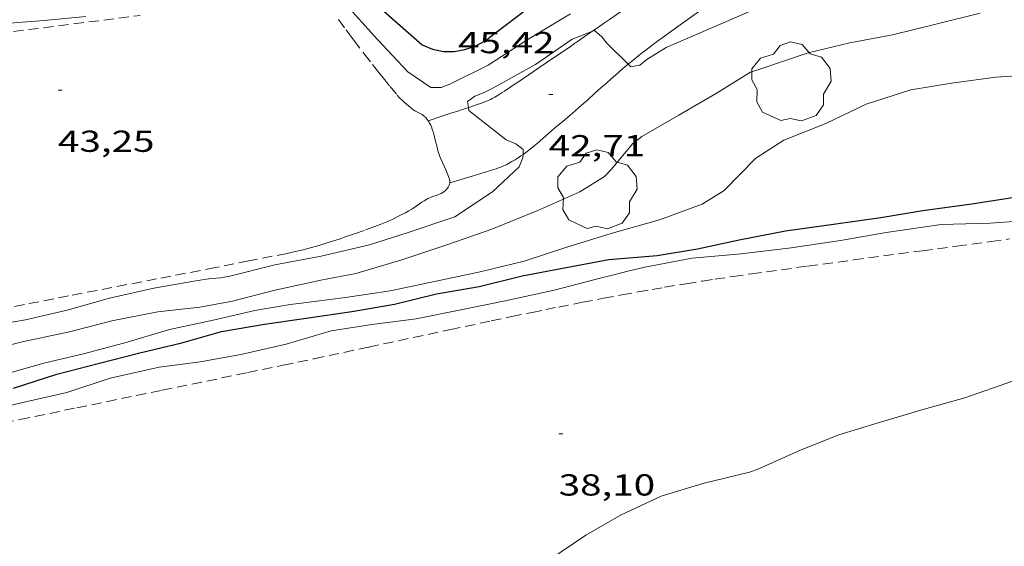
# Model space of a CAD drawing. Units: inches. Extents: x 454999 to 456023, y 4599992 to 4600502.
# Drawn here: x 455712 to 455761, y 4600247 to 4600273 of the extents above; entities that cross this region are included whole.
import ezdxf
from ezdxf.enums import TextEntityAlignment as Align

# ---------------------------------------------------------------- set-up
doc = ezdxf.new("R2010")
doc.units = ezdxf.units.IN
doc.header["$MEASUREMENT"] = 0
doc.linetypes.add('TRAZOS', pattern=[0.75, 0.5, -0.25])
for name, color, linetype, lineweight in [('ARBRE', 7, 'Continuous', 0), ('CAMI i PISTA FORESTAL', 7, 'Continuous', 0), ('CORBA DE NIVELL', 7, 'Continuous', 0), ('CORBA MESTRA', 7, 'Continuous', 0), ('COTA ALTIMETRICA', 7, 'Continuous', 0), ('PARCEL-LA DE CONREU', 7, 'Continuous', 0)]:
    doc.layers.add(name, color=color, linetype=linetype, lineweight=lineweight)
doc.styles.add('Style-Arial', font='ARIAL.TTF')

# ---------------------------------------------------------------- blocks, each defined once
blk = doc.blocks.new('COTA')
at = {"color": 0, "linetype": 'ByBlock', "lineweight": -2}
blk.add_line((0, 0), (0.2, 0), dxfattribs=at)
blk = doc.blocks.new('ARBRE')
at = {"color": 0, "linetype": 'ByBlock', "lineweight": -2, "flags": 128}
blk.add_lwpolyline([(-0.507, -1.872), (-1.415, -1.448), (-1.697, -0.94), (-1.675, -0.342), (-1.951, 0.138), (-1.943, 0.686), (-1.511, 1.208), (-0.871, 1.406), (-0.543, 1.846), (-0.027, 2.012), (0.541, 1.882), (0.933, 1.428), (1.495, 1.262), (1.921, 0.694), (1.969, 0.068), (1.593, -0.562), (1.593, -1.098), (1.229, -1.618), (0.505, -1.886), (-0.049, -1.762), (-0.507, -1.872)], dxfattribs=at)

msp = doc.modelspace()

# ---------------------------------------------------------------- linework, layer by layer
at = {"layer": 'CAMI i PISTA FORESTAL', "color": 7, "linetype": 'Continuous', "lineweight": 0}
for points in [[(455747.752, 4600277.921, 43.932), (455747.006, 4600277.342, 43.853), (455746.026, 4600276.585, 43.746), (455745.652, 4600276.3, 43.703), (455745.3, 4600276.037, 43.658), (455744.968, 4600275.793, 43.614), (455744.655, 4600275.566, 43.571), (455744.066, 4600275.146, 43.486), (455743.547, 4600274.783, 43.41), (455743.092, 4600274.468, 43.343), (455742.293, 4600273.921, 43.23), (455741.692, 4600273.512, 43.15), (455741.241, 4600273.205, 43.096), (455740.903, 4600272.975, 43.058), (455740.649, 4600272.802, 43.033), (455740.327, 4600272.581, 43.004)], [(455742.116, 4600270.965, 43.021), (455742.135, 4600270.981, 43.022), (455742.345, 4600271.155, 43.04), (455742.664, 4600271.413, 43.071), (455742.825, 4600271.539, 43.088), (455742.987, 4600271.664, 43.106), (455743.29, 4600271.893, 43.143), (455743.575, 4600272.105, 43.182), (455743.843, 4600272.302, 43.222), (455744.096, 4600272.485, 43.261), (455744.57, 4600272.826, 43.341), (455746.236, 4600274.012, 43.638), (455746.65, 4600274.312, 43.709), (455746.96, 4600274.539, 43.758), (455747.191, 4600274.711, 43.793), (455747.536, 4600274.971, 43.841), (455747.708, 4600275.103, 43.862), (455747.879, 4600275.236, 43.882), (455748.679, 4600275.863, 43.971), (455749.004, 4600276.12, 44.007)], [(455740.327, 4600272.581, 43.004), (455740.269, 4600272.541, 42.999), (455739.89, 4600272.279, 42.97), (455739.669, 4600272.126, 42.957), (455739.461, 4600271.982, 42.949), (455739.266, 4600271.848, 42.943), (455738.9, 4600271.596, 42.94), (455738.579, 4600271.377, 42.942), (455738.016, 4600270.993, 42.953), (455737.169, 4600270.42, 42.974), (455736.744, 4600270.133, 42.979), (455736.532, 4600269.99, 42.98), (455736.319, 4600269.847, 42.978), (455736.007, 4600269.638, 42.97), (455735.889, 4600269.56, 42.966), (455735.68, 4600269.43, 42.958), (455735.521, 4600269.337, 42.953), (455735.399, 4600269.272, 42.95), (455735.307, 4600269.226, 42.948), (455735.166, 4600269.162, 42.946), (455735.094, 4600269.133, 42.946), (455735.022, 4600269.105, 42.946), (455734.821, 4600269.032, 42.951), (455734.645, 4600268.97, 42.96), (455734.336, 4600268.864, 42.982), (455734.217, 4600268.824, 42.992)], [(455736.917, 4600266.506, 43.026), (455736.937, 4600266.52, 43.025), (455737.053, 4600266.605, 43.019), (455737.268, 4600266.771, 43.007), (455737.454, 4600266.921, 42.997), (455737.615, 4600267.055, 42.988), (455737.893, 4600267.293, 42.973), (455738.308, 4600267.653, 42.953), (455738.515, 4600267.83, 42.945), (455738.723, 4600268.004, 42.938), (455738.994, 4600268.229, 42.931), (455739.245, 4600268.442, 42.927), (455739.479, 4600268.644, 42.924), (455739.697, 4600268.835, 42.923), (455740.105, 4600269.196, 42.925), (455740.459, 4600269.513, 42.932), (455740.769, 4600269.791, 42.941), (455741.041, 4600270.033, 42.952), (455741.279, 4600270.244, 42.963), (455741.488, 4600270.428, 42.975), (455741.857, 4600270.746, 43), (455742.116, 4600270.965, 43.021)], [(455734.217, 4600268.824, 42.992), (455733.87, 4600268.709, 43.02), (455733.637, 4600268.633, 43.034), (455733.403, 4600268.557, 43.042), (455732.894, 4600268.391, 43.05), (455732.225, 4600268.173, 43.138)], [(455732.225, 4600268.173, 43.138), (455732.225, 4600268.173, 43.138)], [(455733.293, 4600265.109, 43.131), (455734.396, 4600265.439, 43.086), (455735.478, 4600265.762, 43.074), (455735.595, 4600265.799, 43.072), (455735.707, 4600265.839, 43.071), (455735.815, 4600265.88, 43.068), (455735.917, 4600265.923, 43.066), (455736.015, 4600265.967, 43.063), (455736.109, 4600266.013, 43.06), (455736.199, 4600266.058, 43.057), (455736.371, 4600266.152, 43.051), (455736.53, 4600266.247, 43.044), (455736.676, 4600266.34, 43.038), (455736.811, 4600266.431, 43.031), (455736.917, 4600266.506, 43.026)], [(455733.293, 4600265.109, 43.131), (455733.293, 4600265.109, 43.131)]]:
    msp.add_polyline3d(points, dxfattribs=at)
at = {"layer": 'CORBA DE NIVELL', "color": 30, "linetype": 'Continuous', "lineweight": 0}
for points, elevation in [([(455742.116, 4600270.965), (455742.255, 4600270.828), (455742.689, 4600270.921), (455743.042, 4600271.197), (455744.003, 4600271.794), (455746.168, 4600272.723), (455748.056, 4600273.535), (455750.191, 4600274.501), (455752.284, 4600275.192), (455754.539, 4600275.778), (455756.871, 4600276.21), (455759.206, 4600276.426), (455761.268, 4600276.819), (455761.673, 4600276.835), (455762.082, 4600276.97), (455764.03, 4600277.623), (455766.081, 4600278.09), (455768.235, 4600278.436), (455770.607, 4600279.069), (455773.049, 4600279.656), (455775.375, 4600280.083), (455777.61, 4600280.443), (455777.982, 4600280.476)], 43), ([(455728.018, 4600274.067), (455729.727, 4600272.18), (455731.224, 4600270.595), (455732.364, 4600269.808), (455732.876, 4600269.82), (455733.293, 4600269.971), (455735.188, 4600270.924), (455737.119, 4600272.169), (455739.264, 4600273.446)], 44), ([(455709.869, 4600256.666), (455712.152, 4600257.244), (455714.483, 4600257.739), (455716.587, 4600258.293), (455718.857, 4600258.725), (455720.927, 4600258.958), (455722.549, 4600259.254), (455724.577, 4600259.786), (455726.922, 4600260.302), (455728.649, 4600260.633), (455730.916, 4600261.304), (455733.203, 4600262.063), (455735.37, 4600262.817), (455737.654, 4600263.741), (455739.722, 4600264.662), (455740.947, 4600265.418), (455741.286, 4600265.786), (455742.331, 4600267.028), (455742.795, 4600267.397), (455744.624, 4600268.441), (455746.515, 4600269.547), (455748.166, 4600270.567), (455748.622, 4600270.72), (455751.027, 4600271.526), (455753.08, 4600272.016), (455755.187, 4600272.417), (455757.329, 4600272.939), (455759.523, 4600273.486)], 42), ([(455711.095, 4600272.952), (455713.228, 4600273.123), (455715.291, 4600273.329)], 44), ([(455734.217, 4600268.824), (455734.167, 4600269.117), (455734.536, 4600269.385), (455734.995, 4600269.561), (455735.387, 4600269.765), (455737.529, 4600270.946), (455739.348, 4600272.201), (455740.327, 4600272.581)], 43), ([(455740.327, 4600272.581), (455740.459, 4600272.632), (455740.813, 4600272.323), (455741.057, 4600272.006), (455742.116, 4600270.965)], 43), ([(455710.942, 4600255.549), (455713.212, 4600256.191), (455715.253, 4600256.671), (455717.347, 4600257.238), (455719.441, 4600257.866), (455721.587, 4600258.32), (455723.657, 4600258.804), (455725.403, 4600259.099), (455725.81, 4600259.138), (455728.141, 4600259.433), (455730.34, 4600259.775), (455732.625, 4600260.251), (455734.795, 4600260.714), (455736.976, 4600261.239), (455739.138, 4600261.935), (455741.449, 4600262.653), (455743.667, 4600263.271), (455745.785, 4600264.057), (455746.866, 4600264.723), (455748.425, 4600266.324), (455749.809, 4600267.214), (455751.891, 4600268.031), (455753.889, 4600268.998), (455756.097, 4600269.702), (455758.102, 4600270.026), (455760.308, 4600270.321), (455762.627, 4600270.471)], 41), ([(455736.917, 4600266.506), (455736.919, 4600266.758), (455736.556, 4600267.028), (455736.08, 4600267.235), (455734.242, 4600268.679), (455734.217, 4600268.824)], 43), ([(455709.992, 4600257.939), (455712.305, 4600258.344), (455714.378, 4600258.81), (455716.463, 4600259.4), (455718.659, 4600259.906), (455720.637, 4600260.25), (455721.477, 4600260.381), (455721.98, 4600260.416), (455722.413, 4600260.497), (455724.647, 4600261.046), (455726.934, 4600261.482), (455729.328, 4600262.039), (455731.233, 4600262.656), (455733.544, 4600263.425), (455735.406, 4600264.653), (455736.729, 4600265.889), (455736.916, 4600266.338), (455736.917, 4600266.506)], 43), ([(455711.004, 4600253.983), (455712.394, 4600254.304), (455714.352, 4600254.746), (455716.499, 4600255.461), (455718.914, 4600255.993), (455720.953, 4600256.264), (455722.967, 4600256.627), (455725.209, 4600257.14), (455727.424, 4600257.798), (455729.433, 4600258.105), (455731.632, 4600258.384), (455733.927, 4600258.848), (455736.124, 4600259.292), (455738.458, 4600259.809), (455740.804, 4600260.41), (455741.611, 4600260.606), (455742.035, 4600260.722), (455742.94, 4600260.938), (455745.279, 4600261.387), (455747.7, 4600261.601), (455750.179, 4600261.895), (455752.612, 4600262.256), (455754.873, 4600262.648), (455757.599, 4600263.046), (455760.041, 4600263.111), (455762.339, 4600263.284)], 39), ([(455728.228, 4600233.284), (455728.381, 4600233.621), (455729.365, 4600235.647), (455730.185, 4600237.234), (455730.468, 4600237.544), (455731.761, 4600239.475), (455732.984, 4600241.378), (455734.338, 4600243.162), (455734.652, 4600243.436), (455736.434, 4600244.983), (455738.193, 4600246.459), (455740.022, 4600247.702), (455741.779, 4600248.706), (455743.745, 4600249.625), (455745.815, 4600250.244), (455748.114, 4600250.815), (455748.494, 4600250.947), (455750.675, 4600251.92), (455752.539, 4600252.66), (455754.475, 4600253.24), (455756.75, 4600253.927), (455758.764, 4600254.489), (455761.123, 4600255.299)], 38)]:
    msp.add_lwpolyline(points, dxfattribs=dict(at, elevation=elevation))
at = {"layer": 'CORBA MESTRA', "color": 30, "linetype": 'Continuous', "lineweight": 30}
for points, elevation in [([(455730.027, 4600273.578), (455731.927, 4600271.924), (455732.442, 4600271.709), (455732.977, 4600271.594), (455733.516, 4600271.598), (455734.042, 4600271.694), (455734.556, 4600271.864), (455735.044, 4600272.117), (455735.494, 4600272.464), (455737.191, 4600273.752)], 45), ([(455711.725, 4600254.952), (455713.859, 4600255.646), (455715.904, 4600256.182), (455717.967, 4600256.712), (455720.037, 4600257.206), (455722.01, 4600257.755), (455724.132, 4600258.126), (455726.191, 4600258.423), (455728.457, 4600258.747), (455730.567, 4600259.107), (455732.638, 4600259.613), (455734.743, 4600259.98), (455736.873, 4600260.503), (455739.05, 4600260.921), (455741.169, 4600261.32), (455743.559, 4600261.508), (455745.547, 4600261.84), (455747.602, 4600262.29), (455749.901, 4600262.737), (455752.275, 4600263.057), (455754.615, 4600263.392), (455756.69, 4600263.744), (455759.121, 4600264.071), (455761.434, 4600264.425)], 40)]:
    msp.add_lwpolyline(points, dxfattribs=dict(at, elevation=elevation))
at = {"layer": 'PARCEL-LA DE CONREU', "color": 7, "linetype": 'TRAZOS', "lineweight": 0}
for points in [[(455708.74, 4600272.199, 43.21), (455717.979, 4600273.374, 43.21)], [(455727.794, 4600273.167, 43.232), (455728.163, 4600272.662, 43.212), (455728.348, 4600272.411, 43.202), (455728.536, 4600272.161, 43.194), (455729.065, 4600271.472, 43.176), (455729.465, 4600270.958, 43.162), (455729.768, 4600270.575, 43.152), (455729.998, 4600270.289, 43.147), (455730.345, 4600269.861, 43.14), (455730.698, 4600269.437, 43.138), (455730.783, 4600269.341, 43.138), (455730.861, 4600269.26, 43.138), (455730.932, 4600269.192, 43.138), (455731.059, 4600269.077, 43.138), (455731.257, 4600268.91, 43.138), (455731.455, 4600268.746, 43.138), (455731.491, 4600268.717, 43.138), (455731.563, 4600268.669, 43.138), (455731.629, 4600268.631, 43.138), (455731.867, 4600268.508, 43.138), (455731.925, 4600268.474, 43.138), (455731.968, 4600268.446, 43.138), (455732.028, 4600268.401, 43.138), (455732.057, 4600268.375, 43.138), (455732.085, 4600268.348, 43.138), (455732.121, 4600268.309, 43.138), (455732.182, 4600268.234, 43.138), (455732.225, 4600268.173, 43.138)], [(455732.225, 4600268.173, 43.138), (455732.231, 4600268.165, 43.138), (455732.269, 4600268.102, 43.138), (455732.3, 4600268.046, 43.138), (455732.35, 4600267.946, 43.138), (455732.384, 4600267.869, 43.138), (455732.429, 4600267.751, 43.138), (455732.47, 4600267.631, 43.138), (455732.511, 4600267.497, 43.138), (455732.543, 4600267.378, 43.137), (455732.595, 4600267.17, 43.135), (455732.67, 4600266.859, 43.132), (455732.711, 4600266.704, 43.131)], [(455732.711, 4600266.704, 43.131), (455732.757, 4600266.552, 43.13), (455732.808, 4600266.408, 43.13), (455732.858, 4600266.284, 43.131), (455732.953, 4600266.069, 43.133), (455733.1, 4600265.747, 43.137), (455733.171, 4600265.585, 43.138), (455733.235, 4600265.422, 43.138), (455733.253, 4600265.37, 43.137), (455733.267, 4600265.323, 43.137), (455733.277, 4600265.281, 43.136), (455733.29, 4600265.206, 43.134), (455733.294, 4600265.15, 43.132), (455733.293, 4600265.109, 43.131)], [(455733.293, 4600265.109, 43.131), (455733.293, 4600265.108, 43.131), (455733.29, 4600265.076, 43.131), (455733.281, 4600265.031, 43.13), (455733.267, 4600264.986, 43.13), (455733.253, 4600264.953, 43.13), (455733.221, 4600264.894, 43.13), (455733.188, 4600264.845, 43.13), (455733.156, 4600264.804, 43.13), (455733.126, 4600264.771, 43.13), (455733.068, 4600264.716, 43.13), (455733.021, 4600264.678, 43.13), (455732.946, 4600264.626, 43.13), (455732.868, 4600264.579, 43.13), (455732.825, 4600264.557, 43.13), (455732.742, 4600264.52, 43.13), (455732.669, 4600264.492, 43.13), (455732.411, 4600264.406, 43.13), (455732.348, 4600264.384, 43.13), (455732.255, 4600264.346, 43.13), (455732.209, 4600264.325, 43.13), (455732.165, 4600264.301, 43.13), (455732.031, 4600264.221, 43.129), (455731.915, 4600264.147, 43.128), (455731.516, 4600263.876, 43.121), (455731.416, 4600263.81, 43.119), (455731.262, 4600263.715, 43.116), (455731.184, 4600263.67, 43.115), (455731.104, 4600263.627, 43.114), (455730.92, 4600263.533, 43.113), (455730.758, 4600263.452, 43.113), (455730.472, 4600263.316, 43.114), (455730.256, 4600263.218, 43.114), (455730.092, 4600263.148, 43.115), (455729.845, 4600263.046, 43.115), (455729.594, 4600262.951, 43.114), (455729.058, 4600262.756, 43.106), (455728.589, 4600262.589, 43.096), (455728.177, 4600262.445, 43.084), (455727.817, 4600262.323, 43.073), (455727.5, 4600262.22, 43.064), (455727.223, 4600262.132, 43.055), (455726.979, 4600262.058, 43.048), (455726.765, 4600261.995, 43.042), (455726.39, 4600261.89, 43.033), (455726.108, 4600261.815, 43.027), (455725.895, 4600261.763, 43.023), (455725.575, 4600261.688, 43.02), (455725.253, 4600261.62, 43.018), (455723.358, 4600261.243, 43.017), (455721.7, 4600260.919, 43.016), (455718.796, 4600260.358, 43.014), (455714.441, 4600259.518, 43.013), (455712.264, 4600259.093, 43.012), (455711.176, 4600258.877, 43.011)], [(455708.285, 4600252.653, 38.22), (455712.038, 4600253.415, 38.21), (455714.853, 4600253.99, 38.202), (455719.074, 4600254.857, 38.19), (455723.294, 4600255.727, 38.178), (455725.054, 4600256.093, 38.175), (455726.593, 4600256.417, 38.174), (455729.285, 4600256.991, 38.176), (455733.323, 4600257.855, 38.181), (455735.343, 4600258.282, 38.181), (455736.353, 4600258.493, 38.18), (455737.364, 4600258.703, 38.178), (455738.039, 4600258.841, 38.176), (455738.672, 4600258.969, 38.172), (455739.86, 4600259.203, 38.163), (455740.901, 4600259.402, 38.153), (455741.812, 4600259.571, 38.143), (455742.611, 4600259.715, 38.133), (455743.31, 4600259.838, 38.125), (455743.922, 4600259.943, 38.117), (455744.994, 4600260.121, 38.104), (455745.798, 4600260.25, 38.095), (455746.403, 4600260.344, 38.089), (455747.309, 4600260.479, 38.081), (455748.217, 4600260.609, 38.074), (455749.698, 4600260.813, 38.067), (455750.994, 4600260.989, 38.065), (455753.262, 4600261.293, 38.064), (455756.666, 4600261.747, 38.067), (455758.367, 4600261.975, 38.065), (455760.068, 4600262.207, 38.058), (455760.97, 4600262.331, 38.051)]]:
    msp.add_polyline3d(points, dxfattribs=at)

# ---------------------------------------------------------------- block references
at = {"layer": 'ARBRE', "color": 3, "linetype": 'Continuous', "lineweight": 0, "xscale": 1.000001550400009, "yscale": 1.000001550399986, "zscale": 1.0000015504, "rotation": 359.9995652666707}
for p in [(455750.18, 4600270.051, 42.379), (455740.59, 4600264.722, 42.203)]:
    msp.add_blockref('ARBRE', p, dxfattribs=at)
at = {"layer": 'COTA ALTIMETRICA', "color": 7, "linetype": 'Continuous', "lineweight": 0, "xscale": 1.000001550400009, "yscale": 1.000001550399986, "zscale": 1.0000015504, "rotation": 359.9995652666707}
for p in [(455713.92, 4600269.685, 43.248), (455738.187, 4600269.464, 42.712), (455738.681, 4600252.704, 38.104)]:
    msp.add_blockref('COTA', p, dxfattribs=at)

# ---------------------------------------------------------------- texts
at = {"layer": 'COTA ALTIMETRICA', "color": 7, "linetype": 'Continuous', "lineweight": 0, "style": 'Style-Arial', "width": 1.333331}
for s, p in [('45,42', (455733.704, 4600272.558, 45.424)), ('43,25', (455713.92, 4600267.685, 43.248)), ('42,71', (455738.187, 4600267.464, 42.712)), ('38,10', (455738.681, 4600250.704, 38.104))]:
    msp.add_text(s, height=1.05, rotation=359.9996, dxfattribs=at).set_placement(p, align=Align.TOP_LEFT)

doc.saveas('drawing.dxf')
